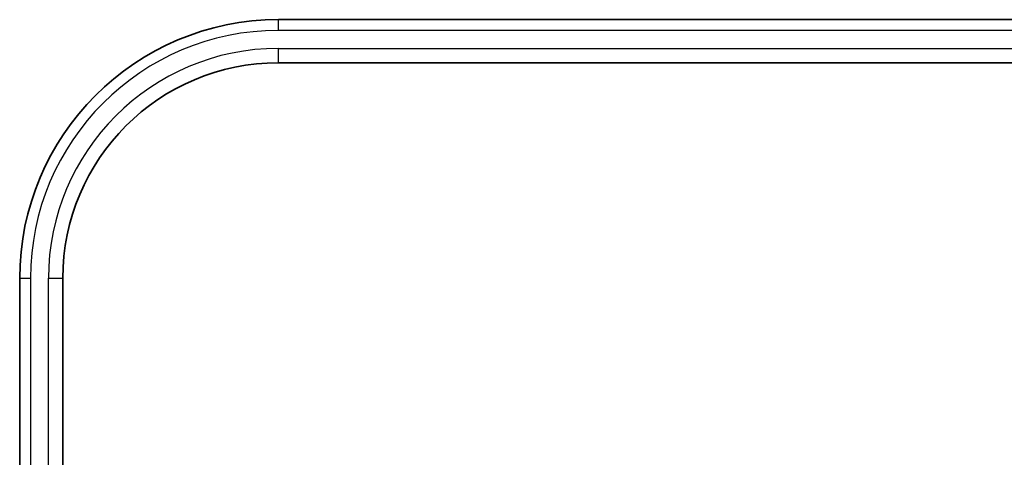
# Model space of a CAD drawing. Units: millimetres. Extents: x 25 to 2075, y 25 to 1460.
# Drawn here: x 745 to 882, y 743 to 804 of the extents above; entities that cross this region are included whole.
import ezdxf

# ---------------------------------------------------------------- set-up
doc = ezdxf.new("R2010")
doc.units = ezdxf.units.MM
doc.header["$LTSCALE"] = 5
doc.layers.add('Visible', color=7, linetype='Continuous', lineweight=35)
doc.layers.add('Visible narrow', color=7, linetype='Continuous', lineweight=25)

msp = doc.modelspace()

# ---------------------------------------------------------------- linework, layer by layer
at = {"layer": 'Visible'}
for p, q in [((781.05, 804.12), (930.05, 804.12)), ((930.05, 798.12), (781.05, 798.12)), ((745.05, 464.92), (745.05, 768.12)), ((751.05, 768.12), (751.05, 499.37))]:
    msp.add_line(p, q, dxfattribs=at)
for radius in [36, 30]:
    msp.add_arc((781.05, 768.12), radius, 90, 180, dxfattribs=at)
at = {"layer": 'Visible narrow'}
for p, q in [((781.05, 802.62), (781.05, 804.12)), ((930.05, 802.62), (781.05, 802.62)), ((781.05, 800.12), (930.05, 800.12)), ((781.05, 798.12), (781.05, 800.12)), ((745.05, 768.12), (746.55, 768.12)), ((746.55, 768.12), (746.55, 497.13)), ((749.05, 768.12), (751.05, 768.12)), ((749.05, 498.03), (749.05, 768.12))]:
    msp.add_line(p, q, dxfattribs=at)
for radius in [34.5, 32]:
    msp.add_arc((781.05, 768.12), radius, 90, 180, dxfattribs=at)

doc.saveas('drawing.dxf')
